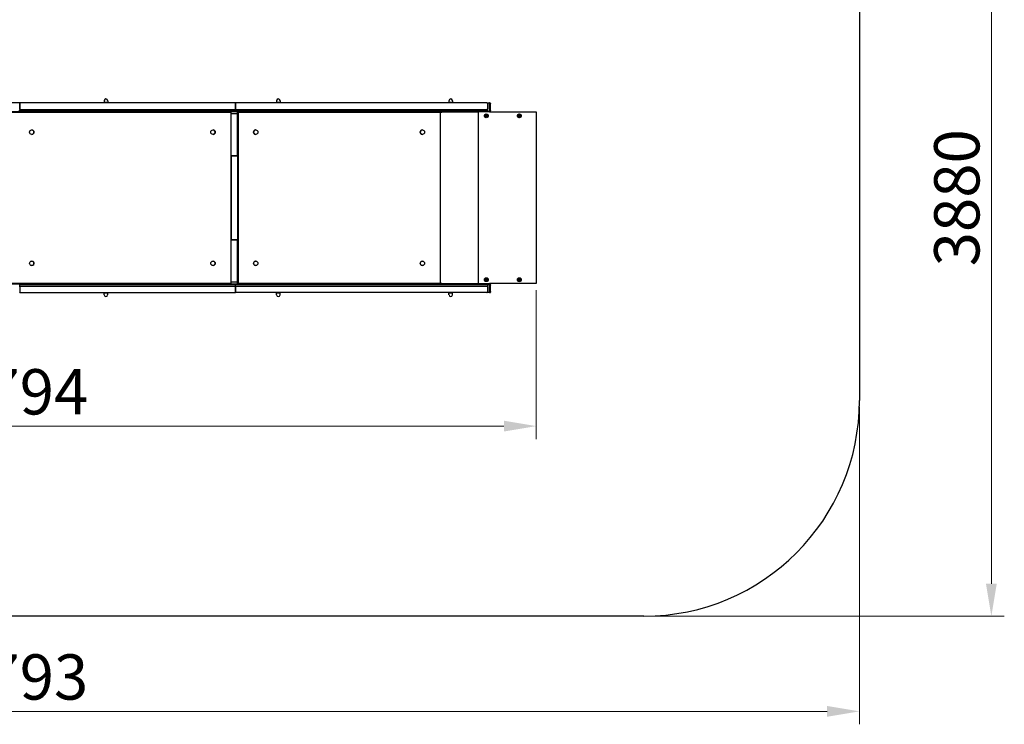
# Model space of a CAD drawing. Units: millimetres. Extents: x 17171 to 25636, y -20 to 7422.
# Drawn here: x 21068 to 25636, y 888 to 4155 of the extents above; entities that cross this region are included whole.
import ezdxf

# ---------------------------------------------------------------- set-up
doc = ezdxf.new("R2010")
doc.units = ezdxf.units.MM
doc.header["$LTSCALE"] = 60
doc.layers.add('Dimension (ISO)', color=161, linetype='Continuous', lineweight=18)
doc.layers.add('Visible (ISO)', color=7, linetype='Continuous', lineweight=30)
doc.styles.add('Label Text (ISO)', font='tahoma.ttf')
doc.dimstyles.new('Default (ISO)', dxfattribs={"dimscale": 60, "dimtxt": 3.5, "dimasz": 2.5, "dimexe": 1, "dimexo": 0.5, "dimgap": 0.762, "dimtad": 1, "dimtoh": 1, "dimrnd": 1e-08, "dimtxsty": 'Label Text (ISO)', "dimcen": 0.09, "dimdle": 10, "dimclrd": 256, "dimclre": 256, "dimclrt": 256, "dimadec": 0, "dimazin": 2, "dimtfac": 0.714286, "dimtmove": 0, "dimatfit": 3, "dimfxl": 0, "dimtolj": 1, "dimtzin": 0, "dimlwd": -1, "dimlwe": -1, "dimarcsym": 0})

# ---------------------------------------------------------------- blocks, each defined once
blk = doc.blocks.new('*D7')
at = {"layer": 'Defpoints', "color": 0}
for p in [(17171.2, 2389.3), (24964, 2389.3), (24964, 947.8)]:
    blk.add_point(p, dxfattribs=at)
at = {"layer": 'Dimension (ISO)'}
for p, q in [((17171.2, 2359.3), (17171.2, 887.8)), ((24964, 2359.3), (24964, 887.8)), ((17321.2, 947.8), (24814, 947.8))]:
    blk.add_line(p, q, dxfattribs=at)
for points in [[(17321.2, 972.8), (17321.2, 922.8), (17171.2, 947.8)], [(24814, 972.8), (24814, 922.8), (24964, 947.8)]]:
    blk.add_solid(points, dxfattribs=at)
at = {"layer": 'Dimension (ISO)', "insert": (21067.6, 1212.2), "char_height": 210, "attachment_point": 2, "style": 'Label Text (ISO)'}
blk.add_mtext('\\A1;7793', dxfattribs=at)
blk = doc.blocks.new('*D8')
at = {"layer": 'Defpoints', "color": 0}
for p in [(23964, 5269.3), (25576, 5269.3), (23964, 1389.3)]:
    blk.add_point(p, dxfattribs=at)
at = {"layer": 'Dimension (ISO)'}
for p, q in [((23994, 5269.3), (25636, 5269.3)), ((25576, 1539.3), (25576, 5119.3)), ((23994, 1389.3), (25636, 1389.3))]:
    blk.add_line(p, q, dxfattribs=at)
for points in [[(25551, 5119.3), (25601, 5119.3), (25576, 5269.3)], [(25551, 1539.3), (25601, 1539.3), (25576, 1389.3)]]:
    blk.add_solid(points, dxfattribs=at)
at = {"layer": 'Dimension (ISO)', "insert": (25310.7, 3329.3), "char_height": 210, "attachment_point": 2, "rotation": 90, "style": 'Label Text (ISO)'}
blk.add_mtext('\\A1;3880', dxfattribs=at)
blk = doc.blocks.new('*D9')
at = {"layer": 'Defpoints', "color": 0}
for p in [(18670.6, 2931.3), (23464.5, 2931.3), (23464.5, 2270.5)]:
    blk.add_point(p, dxfattribs=at)
at = {"layer": 'Dimension (ISO)'}
for p, q in [((18670.6, 2901.3), (18670.6, 2210.5)), ((23464.5, 2901.3), (23464.5, 2210.5)), ((18820.6, 2270.5), (23314.5, 2270.5))]:
    blk.add_line(p, q, dxfattribs=at)
for points in [[(18820.6, 2295.5), (18820.6, 2245.5), (18670.6, 2270.5)], [(23314.5, 2295.5), (23314.5, 2245.5), (23464.5, 2270.5)]]:
    blk.add_solid(points, dxfattribs=at)
at = {"layer": 'Dimension (ISO)', "insert": (21067.6, 2534.5), "char_height": 210, "attachment_point": 2, "style": 'Label Text (ISO)'}
blk.add_mtext('\\A1;4794', dxfattribs=at)

msp = doc.modelspace()

# ---------------------------------------------------------------- linework, layer by layer
at = {"layer": 'Visible (ISO)'}
for p, q in [((24964.029, 4269.279), (24964.029, 2389.279)), ((21067.599, 3769.279), (20065.845, 3769.279)), ((21067.599, 3766.279), (21067.599, 3769.279)), ((22069.352, 3769.279), (21067.599, 3769.279)), ((21067.599, 3769.279), (21067.599, 3766.279)), ((21067.599, 3766.279), (21067.599, 3742.279)), ((21067.599, 3742.279), (21067.599, 3766.279)), ((21458.799, 3779.094), (21458.799, 3770.879)), ((21476.399, 3770.879), (21458.799, 3770.879)), ((21459.599, 3770.879), (21459.599, 3769.279)), ((21475.599, 3770.879), (21475.599, 3769.279)), ((21476.399, 3779.094), (21476.399, 3770.879)), ((23234.599, 3769.279), (22069.352, 3769.279)), ((22069.503, 3742.279), (22069.503, 3766.279)), ((22069.503, 3766.279), (22069.503, 3742.279)), ((22258.799, 3779.094), (22258.799, 3770.879)), ((22276.399, 3770.879), (22258.799, 3770.879)), ((22259.599, 3770.879), (22259.599, 3769.279)), ((22275.599, 3770.879), (22275.599, 3769.279)), ((22276.399, 3779.094), (22276.399, 3770.879)), ((23058.799, 3779.094), (23058.799, 3770.879)), ((23076.399, 3770.879), (23058.799, 3770.879)), ((23059.599, 3770.879), (23059.599, 3769.279)), ((23075.599, 3770.879), (23075.599, 3769.279)), ((23076.399, 3779.094), (23076.399, 3770.879)), ((23234.599, 3769.279), (23247.599, 3769.279)), ((23237.599, 3766.279), (23237.599, 3742.279)), ((23237.599, 3766.279), (23237.599, 3742.279)), ((23249.599, 3769.279), (23247.599, 3769.279)), ((23247.599, 3764.279), (23247.599, 3769.279)), ((23247.599, 3734.279), (23247.599, 3764.279)), ((23247.599, 3735.279), (23247.599, 3763.279)), ((23252.599, 3766.279), (23252.599, 3764.279)), ((23252.599, 3734.279), (23252.599, 3764.279)), ((19712.832, 3729.279), (23127.599, 3729.279)), ((20071.844, 3726.779), (22044.819, 3726.779)), ((21063.169, 3733.279), (21067.599, 3733.279)), ((21066.035, 3739.279), (21067.599, 3739.279)), ((21067.599, 3739.279), (21067.599, 3742.279)), ((21067.599, 3742.279), (21067.599, 3739.279)), ((21067.599, 3739.279), (21069.162, 3739.279)), ((21067.599, 3739.279), (21067.599, 3733.279)), ((21067.599, 3739.279), (21067.599, 3733.279)), ((21072.028, 3733.279), (21067.599, 3733.279)), ((21069.162, 3739.279), (21072.028, 3739.279)), ((21072.028, 3739.279), (22069.402, 3739.279)), ((22069.402, 3733.279), (21072.028, 3733.279)), ((22047.56, 3726.779), (22044.819, 3726.779)), ((22046.802, 3724.779), (22046.802, 2933.779)), ((22048.785, 3719.279), (22078.785, 3719.279)), ((22048.785, 3524.279), (22048.785, 3719.279)), ((22049.543, 3719.279), (22049.543, 3724.779)), ((22069.402, 3739.279), (23233.658, 3739.279)), ((22069.402, 3739.279), (22069.402, 3733.279)), ((23233.658, 3733.279), (22069.402, 3733.279)), ((22076.984, 3724.779), (22076.984, 3719.279)), ((22078.785, 3524.279), (22078.785, 3719.279)), ((22084.12, 3726.779), (22078.922, 3726.779)), ((22082.182, 2933.779), (22082.182, 3724.779)), ((22084.12, 3726.779), (23017.161, 3726.779)), ((23017.48, 3726.779), (23017.161, 3726.779)), ((23017.48, 3726.779), (23025.765, 3726.779)), ((23019.099, 3724.779), (23019.099, 2933.779)), ((23197.07, 3726.779), (23025.765, 3726.779)), ((23247.599, 3729.279), (23127.599, 3729.279)), ((23127.599, 3727.279), (23127.599, 3729.279)), ((23247.599, 3727.279), (23127.599, 3727.279)), ((23157.599, 3726.779), (23157.599, 3727.279)), ((23197.07, 2931.779), (23197.07, 3726.779)), ((23229.924, 3708.194), (23230.321, 3711.053)), ((23232.201, 3706.42), (23229.924, 3708.194)), ((23230.321, 3711.053), (23232.996, 3712.138)), ((23234.876, 3707.505), (23232.201, 3706.42)), ((23232.996, 3712.138), (23235.274, 3710.364)), ((23233.658, 3739.279), (23237.599, 3739.279)), ((23237.599, 3733.279), (23233.658, 3733.279)), ((23235.274, 3710.364), (23234.876, 3707.505)), ((23237.599, 3733.279), (23237.599, 3739.279)), ((23247.599, 3729.279), (23247.599, 3734.279)), ((23247.599, 3729.279), (23249.599, 3729.279)), ((23247.599, 3727.279), (23247.599, 3729.279)), ((23247.599, 3727.279), (23248.263, 3727.279)), ((23248.263, 3727.279), (23464.55, 3727.279)), ((23252.599, 3734.279), (23252.599, 3732.279)), ((23383.296, 3710.722), (23385.758, 3712.166)), ((23383.296, 3707.836), (23383.296, 3710.722)), ((23385.758, 3706.392), (23383.296, 3707.836)), ((23385.758, 3716.899), (23385.526, 3716.899)), ((23385.758, 3701.659), (23385.526, 3701.659)), ((23385.758, 3712.166), (23388.22, 3710.722)), ((23388.22, 3707.836), (23385.758, 3706.392)), ((23387.699, 3710.722), (23388.22, 3710.722)), ((23388.22, 3707.836), (23387.699, 3707.836)), ((23388.22, 3710.722), (23388.22, 3707.836)), ((23464.55, 3727.279), (23464.55, 2931.279)), ((21123.482, 3643.746), (21123.626, 3643.746)), ((21123.482, 3623.096), (21123.626, 3623.096)), ((21964.509, 3643.746), (21964.653, 3643.746)), ((21964.509, 3623.096), (21964.653, 3623.096)), ((22162.735, 3643.746), (22162.462, 3643.746)), ((22162.735, 3623.096), (22162.462, 3623.096)), ((22936.185, 3643.746), (22935.912, 3643.746)), ((22936.185, 3623.096), (22935.912, 3623.096)), ((22048.785, 3524.279), (22078.785, 3524.279)), ((22078.785, 3524.279), (22048.785, 3524.279)), ((22048.785, 3524.279), (22048.785, 3134.279)), ((22078.785, 3524.279), (22078.785, 3134.279)), ((22048.785, 3134.279), (22078.785, 3134.279)), ((22048.785, 2939.279), (22048.785, 3134.279)), ((22078.785, 3134.279), (22048.785, 3134.279)), ((22078.785, 2939.279), (22078.785, 3134.279)), ((21123.482, 3035.462), (21123.626, 3035.462)), ((21964.509, 3035.462), (21964.653, 3035.462)), ((22162.735, 3035.462), (22162.462, 3035.462)), ((22936.185, 3035.462), (22935.912, 3035.462)), ((21123.482, 3014.812), (21123.626, 3014.812)), ((21964.509, 3014.812), (21964.653, 3014.812)), ((22162.735, 3014.812), (22162.462, 3014.812)), ((22936.185, 3014.812), (22935.912, 3014.812)), ((23127.599, 2929.279), (19712.832, 2929.279)), ((22044.819, 2931.779), (20071.844, 2931.779)), ((21067.599, 2919.279), (21067.599, 2925.279)), ((21067.599, 2919.279), (21067.599, 2925.279)), ((21072.028, 2925.279), (21067.599, 2925.279)), ((22069.402, 2925.279), (21072.028, 2925.279)), ((22044.819, 2931.779), (22047.56, 2931.779)), ((22048.785, 2939.279), (22078.785, 2939.279)), ((22049.543, 2933.779), (22049.543, 2939.279)), ((22069.402, 2919.279), (22069.402, 2925.279)), ((23233.658, 2925.279), (22069.402, 2925.279)), ((22076.984, 2939.279), (22076.984, 2933.779)), ((22078.922, 2931.779), (22084.12, 2931.779)), ((23017.161, 2931.779), (22084.12, 2931.779)), ((23017.161, 2931.779), (23017.48, 2931.779)), ((23025.765, 2931.779), (23017.48, 2931.779)), ((23025.765, 2931.779), (23197.07, 2931.779)), ((23127.599, 2931.279), (23127.599, 2929.279)), ((23127.599, 2931.279), (23247.599, 2931.279)), ((23127.599, 2929.279), (23247.599, 2929.279)), ((23157.599, 2931.279), (23157.599, 2931.779)), ((23230.099, 2950.722), (23232.599, 2952.166)), ((23230.099, 2947.836), (23230.099, 2950.722)), ((23232.599, 2946.392), (23230.099, 2947.836)), ((23232.599, 2952.166), (23235.099, 2950.722)), ((23235.099, 2947.836), (23232.599, 2946.392)), ((23237.599, 2925.279), (23233.658, 2925.279)), ((23235.099, 2950.722), (23235.099, 2947.836)), ((23237.599, 2925.279), (23237.599, 2919.279)), ((23247.599, 2931.279), (23247.599, 2929.279)), ((23248.263, 2931.279), (23247.599, 2931.279)), ((23249.599, 2929.279), (23247.599, 2929.279)), ((23247.599, 2924.279), (23247.599, 2929.279)), ((23247.599, 2894.279), (23247.599, 2924.279)), ((23464.55, 2931.279), (23248.263, 2931.279)), ((23252.599, 2926.279), (23252.599, 2924.279)), ((23252.599, 2894.279), (23252.599, 2924.279)), ((23383.296, 2950.722), (23385.758, 2952.166)), ((23383.296, 2947.836), (23383.296, 2950.722)), ((23385.758, 2946.392), (23383.296, 2947.836)), ((23385.758, 2956.899), (23385.526, 2956.899)), ((23385.758, 2941.659), (23385.526, 2941.659)), ((23385.758, 2952.166), (23388.22, 2950.722)), ((23388.22, 2947.836), (23385.758, 2946.392)), ((23387.699, 2950.722), (23388.22, 2950.722)), ((23388.22, 2947.836), (23387.699, 2947.836)), ((23388.22, 2950.722), (23388.22, 2947.836)), ((21067.599, 2916.279), (21067.599, 2919.279)), ((21069.162, 2919.279), (21067.599, 2919.279)), ((21067.599, 2916.279), (21067.599, 2892.279)), ((21067.599, 2889.279), (21067.599, 2892.279)), ((21067.599, 2889.279), (22069.352, 2889.279)), ((21069.162, 2919.279), (21072.028, 2919.279)), ((21072.028, 2919.279), (22069.402, 2919.279)), ((21458.799, 2887.679), (21476.399, 2887.679)), ((21458.799, 2879.464), (21458.799, 2887.679)), ((21459.599, 2887.679), (21459.599, 2889.279)), ((21475.599, 2887.679), (21475.599, 2889.279)), ((21476.399, 2879.464), (21476.399, 2887.679)), ((23234.599, 2889.279), (22069.352, 2889.279)), ((22069.402, 2919.279), (23233.658, 2919.279)), ((22069.503, 2892.279), (22069.503, 2916.279)), ((22069.503, 2916.279), (22069.503, 2892.279)), ((22258.799, 2887.679), (22276.399, 2887.679)), ((22258.799, 2879.464), (22258.799, 2887.679)), ((22259.599, 2887.679), (22259.599, 2889.279)), ((22275.599, 2887.679), (22275.599, 2889.279)), ((22276.399, 2879.464), (22276.399, 2887.679)), ((23058.799, 2887.679), (23076.399, 2887.679)), ((23058.799, 2879.464), (23058.799, 2887.679)), ((23059.599, 2887.679), (23059.599, 2889.279)), ((23075.599, 2887.679), (23075.599, 2889.279)), ((23076.399, 2879.464), (23076.399, 2887.679)), ((23233.658, 2919.279), (23237.599, 2919.279)), ((23247.599, 2889.279), (23234.599, 2889.279)), ((23237.599, 2916.279), (23237.599, 2892.279)), ((23237.599, 2916.279), (23237.599, 2892.279)), ((23247.599, 2923.279), (23247.599, 2895.279)), ((23247.599, 2889.279), (23247.599, 2894.279)), ((23247.599, 2889.279), (23249.599, 2889.279)), ((23252.599, 2894.279), (23252.599, 2892.279)), ((23964.029, 1389.279), (18171.168, 1389.279))]:
    msp.add_line(p, q, dxfattribs=at)
for centre, radius in [((23232.599, 3709.279), 9), ((23232.599, 3709.279), 7.62), ((23232.599, 2949.279), 9), ((23232.599, 2949.279), 7.62)]:
    msp.add_circle(centre, radius, dxfattribs=at)
for centre, radius, start, end in [((21459.299, 3779.094), 0.5, 99.990685, 180), ((21459.125, 3780.079), 0.5, 279.990685, 355.260264), ((21467.599, 3779.377), 8.003, 4.739736, 175.260264), ((21476.072, 3780.079), 0.5, 184.739736, 260.009315), ((21475.899, 3779.094), 0.5, 0, 80.009315), ((22259.299, 3779.094), 0.5, 99.990685, 180), ((22259.125, 3780.079), 0.5, 279.990685, 355.260264), ((22267.599, 3779.377), 8.003, 4.739736, 175.260264), ((22276.072, 3780.079), 0.5, 184.739736, 260.009315), ((22275.899, 3779.094), 0.5, 0, 80.009315), ((23059.299, 3779.094), 0.5, 99.990685, 180), ((23059.125, 3780.079), 0.5, 279.990685, 355.260264), ((23067.599, 3779.377), 8.003, 4.739736, 175.260264), ((23076.072, 3780.079), 0.5, 184.739736, 260.009315), ((23075.899, 3779.094), 0.5, 0, 80.009315), ((23234.599, 3766.279), 3, 0, 90), ((23234.599, 3766.279), 3, 0, 90), ((23249.599, 3766.279), 3, 0, 90), ((23234.599, 3742.279), 3, 270, 0), ((23234.599, 3742.279), 3, 270, 0), ((23249.599, 3732.279), 3, 270, 0), ((23249.599, 2926.279), 3, 0, 90), ((21459.299, 2879.464), 0.5, 180, 260.009315), ((21459.125, 2878.479), 0.5, 4.739736, 80.009315), ((21467.599, 2879.182), 8.003, 184.739736, 355.260264), ((21476.072, 2878.479), 0.5, 99.990685, 175.260264), ((21475.899, 2879.464), 0.5, 279.990685, 0), ((22259.299, 2879.464), 0.5, 180, 260.009315), ((22259.125, 2878.479), 0.5, 4.739736, 80.009315), ((22267.599, 2879.182), 8.003, 184.739736, 355.260264), ((22276.072, 2878.479), 0.5, 99.990685, 175.260264), ((22275.899, 2879.464), 0.5, 279.990685, 0), ((23059.299, 2879.464), 0.5, 180, 260.009315), ((23059.125, 2878.479), 0.5, 4.739736, 80.009315), ((23067.599, 2879.182), 8.003, 184.739736, 355.260264), ((23076.072, 2878.479), 0.5, 99.990685, 175.260264), ((23075.899, 2879.464), 0.5, 279.990685, 0), ((23234.599, 2916.279), 3, 0, 90), ((23234.599, 2916.279), 3, 0, 90), ((23234.599, 2892.279), 3, 270, 0), ((23234.599, 2892.279), 3, 270, 0), ((23249.599, 2892.279), 3, 270, 0), ((23964.029, 2389.279), 1000, 270, 0)]:
    msp.add_arc(centre, radius, start, end, dxfattribs=at)
for centre, major_axis, ratio, start_param, end_param in [((22069.352, 3766.279), (0, -3), 0.05023445, 1.57079633, 3.14159265), ((22069.352, 3766.279), (0, 3), 0.05023445, 4.71238898, 6.28318531), ((22044.819, 3724.779), (0, 2), 0.99144486, 4.71238898, 6.28318531), ((22047.56, 3724.779), (0, 2), 0.99144486, 4.71238898, 6.28318531), ((22069.352, 3742.279), (0, -3), 0.05023445, 0, 1.57079633), ((22069.352, 3742.279), (0, 3), 0.05023445, 3.14159265, 4.71238898), ((22078.922, 3724.779), (0, 2), 0.96889013, 0, 1.57079633), ((22084.12, 3724.779), (0, 2), 0.96889013, 0, 1.57079633), ((23017.161, 3724.779), (0, 2), 0.96889013, 4.71238898, 6.28318531), ((23385.526, 3709.279), (0, -7.62), 0.98480775, 3.14159265, 6.28318531), ((21123.626, 3633.421), (0, 10.325), 0.99144486, 3.14159265, 6.28318531), ((21964.653, 3633.421), (0, 10.325), 0.99144486, 3.14159265, 6.28318531), ((22162.462, 3633.421), (0, -10.325), 0.96889013, 3.14159265, 6.28318531), ((22935.912, 3633.421), (0, -10.325), 0.96889013, 3.14159265, 6.28318531), ((21123.626, 3025.137), (0, 10.325), 0.99144486, 3.14159265, 6.28318531), ((21964.653, 3025.137), (0, 10.325), 0.99144486, 3.14159265, 6.28318531), ((22162.462, 3025.137), (0, -10.325), 0.96889013, 3.14159265, 6.28318531), ((22935.912, 3025.137), (0, -10.325), 0.96889013, 3.14159265, 6.28318531), ((22044.819, 2933.779), (0, -2), 0.99144486, 0, 1.57079633), ((22047.56, 2933.779), (0, -2), 0.99144486, 0, 1.57079633), ((22078.922, 2933.779), (0, -2), 0.96889013, 4.71238898, 6.28318531), ((22084.12, 2933.779), (0, -2), 0.96889013, 4.71238898, 6.28318531), ((23017.161, 2933.779), (0, -2), 0.96889013, 0, 1.57079633), ((23385.526, 2949.279), (0, -7.62), 0.98480775, 3.14159265, 6.28318531), ((22069.352, 2916.279), (0, -3), 0.05023445, 1.57079633, 3.14159265), ((22069.352, 2916.279), (0, 3), 0.05023445, 4.71238898, 6.28318531), ((22069.352, 2892.279), (0, -3), 0.05023445, 0, 1.57079633), ((22069.352, 2892.279), (0, 3), 0.05023445, 3.14159265, 4.71238898)]:
    msp.add_ellipse(centre, major_axis=major_axis, ratio=ratio, start_param=start_param, end_param=end_param, dxfattribs=at)
for centre, major_axis, ratio in [((23385.765, 3709.279), (0, 9), 0.98480775), ((23385.758, 3709.279), (0, -7.62), 0.98480775), ((21123.482, 3633.421), (0, 10.325), 0.99144486), ((21964.509, 3633.421), (0, 10.325), 0.99144486), ((22162.735, 3633.421), (0, 10.325), 0.96889013), ((22936.185, 3633.421), (0, 10.325), 0.96889013), ((21123.482, 3025.137), (0, 10.325), 0.99144486), ((21964.509, 3025.137), (0, 10.325), 0.99144486), ((22162.735, 3025.137), (0, 10.325), 0.96889013), ((22936.185, 3025.137), (0, 10.325), 0.96889013), ((23385.765, 2949.279), (0, 9), 0.98480775), ((23385.758, 2949.279), (0, -7.62), 0.98480775)]:
    msp.add_ellipse(centre, major_axis=major_axis, ratio=ratio, dxfattribs=at)
for points, weights in [([(23387.699, 3710.722), (23386.508, 3711.382), (23385.491, 3712.009)], [1, 1.13953780104, 1.02735316952]), ([(23385.491, 3706.549), (23386.508, 3707.176), (23387.699, 3707.836)], [1.02735316952, 1.13953780104, 1]), ([(23387.699, 3707.836), (23387.627, 3709.279), (23387.699, 3710.722)], [1, 1.15470053838, 1]), ([(23387.699, 2950.722), (23386.508, 2951.382), (23385.491, 2952.009)], [1, 1.13953780104, 1.02735316952]), ([(23385.491, 2946.549), (23386.508, 2947.176), (23387.699, 2947.836)], [1.02735316952, 1.13953780104, 1]), ([(23387.699, 2947.836), (23387.627, 2949.279), (23387.699, 2950.722)], [1, 1.15470053838, 1])]:
    msp.add_rational_spline(points, weights, degree=2, dxfattribs=at)

# ---------------------------------------------------------------- dimensions: what is measured, and where the dimension line sits
at = {"layer": 'Dimension (ISO)'}
dim = msp.add_linear_dim(base=(25575.991, 5269.279), p1=(23964.029, 1389.279), p2=(23964.029, 5269.279), angle=90, dimstyle='Default (ISO)', override={"dimtoh": 0, "dimdec": 2, "dimtp": 0, "dimtm": 0, "dimtdec": 2, "dimtofl": 0, "dimatfit": 1}, dxfattribs=at)
dim.commit()
dim.dimension.update_dxf_attribs({"geometry": '*D8', "text_midpoint": (25575.991, 3329.279), "dimtype": 160})
for base, p1, p2, picture, middle in [((23464.55, 2270.453), (18670.647, 2931.279), (23464.55, 2931.279), '*D9', (21067.599, 2270.453)), ((24964.029, 947.779), (17171.168, 2389.279), (24964.029, 2389.279), '*D7', (21067.599, 947.779))]:
    dim = msp.add_linear_dim(base=base, p1=p1, p2=p2, dimstyle='Default (ISO)', override={"dimtoh": 0, "dimdec": 0, "dimtp": 0, "dimtm": 0, "dimtdec": 2, "dimtofl": 0, "dimatfit": 1}, dxfattribs=at)
    dim.commit()
    dim.dimension.update_dxf_attribs({"geometry": picture, "text_midpoint": middle, "dimtype": 160})

doc.saveas('drawing.dxf')
